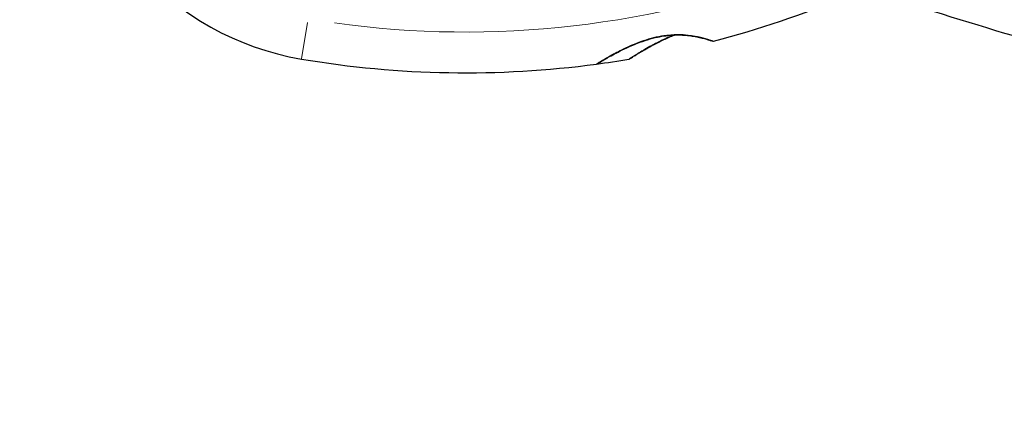
# Model space of a CAD drawing. Units: millimetres. Extents: x 4020 to 17235, y 651 to 9960.
# Drawn here: x 12111 to 12305, y 5155 to 5232 of the extents above; entities that cross this region are included whole.
import ezdxf

# ---------------------------------------------------------------- set-up
doc = ezdxf.new("R2010")
doc.units = ezdxf.units.MM
doc.header["$LTSCALE"] = 70
for name, color, linetype, lineweight in [('Widoczne (ISO)', 7, 'Continuous', 25), ('Widoczne wąskie (ISO)', 7, 'Continuous', 15), ('Wymiar (ISO)', 116, 'Continuous', 18)]:
    doc.layers.add(name, color=color, linetype=linetype, lineweight=lineweight)
doc.styles.add('Tekst etykiety (ISO)', font='tahoma.ttf')
doc.dimstyles.new('Domyślne (ISO)', dxfattribs={"dimscale": 70, "dimtxt": 3.5, "dimasz": 2.5, "dimexe": 3.175, "dimexo": 0, "dimgap": 0.762, "dimtad": 1, "dimtoh": 1, "dimdec": 0, "dimrnd": 1e-08, "dimzin": 0, "dimtxsty": 'Tekst etykiety (ISO)', "dimcen": 0.09, "dimdle": 10, "dimclrd": 256, "dimclre": 256, "dimclrt": 256, "dimadec": 0, "dimazin": 0, "dimtfac": 0.714286, "dimtdec": 0, "dimtmove": 0, "dimatfit": 3, "dimfxl": 0, "dimtolj": 1, "dimtzin": 0, "dimlwd": -1, "dimlwe": -1, "dimarcsym": 0})

# ---------------------------------------------------------------- blocks, each defined once
blk = doc.blocks.new('*D5')
at = {"layer": 'Defpoints', "color": 0}
for p in [(10616.87, 8459.51), (14975.71, 4629.79), (15628.62, 4629.79)]:
    blk.add_point(p, dxfattribs=at)
at = {"layer": 'Wymiar (ISO)'}
for p, q in [((10616.87, 8459.51), (15850.87, 8459.51)), ((15628.62, 8284.51), (15628.62, 4804.79)), ((14975.71, 4629.79), (15850.87, 4629.79))]:
    blk.add_line(p, q, dxfattribs=at)
for points in [[(15599.45, 8284.51), (15657.78, 8284.51), (15628.62, 8459.51)], [(15599.45, 4804.79), (15657.78, 4804.79), (15628.62, 4629.79)]]:
    blk.add_solid(points, dxfattribs=at)
at = {"layer": 'Wymiar (ISO)', "insert": (15319.09, 6544.65), "char_height": 245, "attachment_point": 2, "rotation": 90, "style": 'Tekst etykiety (ISO)'}
blk.add_mtext('\\A1;3830', dxfattribs=at)
blk = doc.blocks.new('*D6')
at = {"layer": 'Defpoints', "color": 0}
for p in [(5446.64, 7233.73), (15125.34, 4743.72), (5446.64, 4206.19)]:
    blk.add_point(p, dxfattribs=at)
at = {"layer": 'Wymiar (ISO)'}
for p, q in [((5446.64, 7233.73), (5446.64, 3983.94)), ((15125.34, 4743.72), (15125.34, 3983.94)), ((14950.34, 4206.19), (5621.64, 4206.19))]:
    blk.add_line(p, q, dxfattribs=at)
for points in [[(5621.64, 4235.35), (5621.64, 4177.02), (5446.64, 4206.19)], [(14950.34, 4235.35), (14950.34, 4177.02), (15125.34, 4206.19)]]:
    blk.add_solid(points, dxfattribs=at)
at = {"layer": 'Wymiar (ISO)', "insert": (10285.99, 4514.56), "char_height": 245, "attachment_point": 2, "style": 'Tekst etykiety (ISO)'}
blk.add_mtext('\\A1;9679', dxfattribs=at)
blk = doc.blocks.new('*D7')
at = {"layer": 'Defpoints', "color": 0}
for p in [(4019.56, 7377.78), (16608.86, 4739.58), (16608.86, 3017.16)]:
    blk.add_point(p, dxfattribs=at)
at = {"layer": 'Wymiar (ISO)'}
for p, q in [((4019.56, 7377.78), (4019.56, 2794.91)), ((16608.86, 4739.58), (16608.86, 2794.91)), ((4194.56, 3017.16), (16433.86, 3017.16))]:
    blk.add_line(p, q, dxfattribs=at)
for points in [[(4194.56, 3046.33), (4194.56, 2988), (4019.56, 3017.16)], [(16433.86, 3046.33), (16433.86, 2988), (16608.86, 3017.16)]]:
    blk.add_solid(points, dxfattribs=at)
at = {"layer": 'Wymiar (ISO)', "insert": (10264.04, 3326.69), "char_height": 245, "attachment_point": 2, "style": 'Tekst etykiety (ISO)'}
blk.add_mtext('\\A1;12589', dxfattribs=at)
blk = doc.blocks.new('*D8')
at = {"layer": 'Defpoints', "color": 0}
for p in [(10616.87, 9959.51), (17012.28, 9959.51), (14914.92, 3189.4)]:
    blk.add_point(p, dxfattribs=at)
at = {"layer": 'Wymiar (ISO)'}
for p, q in [((10616.87, 9959.51), (17234.53, 9959.51)), ((17012.28, 3364.4), (17012.28, 9784.51)), ((14914.92, 3189.4), (17234.53, 3189.4))]:
    blk.add_line(p, q, dxfattribs=at)
for points in [[(16983.11, 9784.51), (17041.45, 9784.51), (17012.28, 9959.51)], [(16983.11, 3364.4), (17041.45, 3364.4), (17012.28, 3189.4)]]:
    blk.add_solid(points, dxfattribs=at)
at = {"layer": 'Wymiar (ISO)', "insert": (16703.9, 6574.46), "char_height": 245, "attachment_point": 2, "rotation": 90, "style": 'Tekst etykiety (ISO)'}
blk.add_mtext('\\A1;6770', dxfattribs=at)

msp = doc.modelspace()

# ---------------------------------------------------------------- linework, layer by layer
at = {"layer": 'Widoczne (ISO)'}
for centre, radius, start, end in [((12175.72, 5278.66), 55.2, 182.8322, 260.4461), ((12560.72, 6092.16), 900, 251.60669, 255.33933), ((12198.77, 5415.6), 194.07, 284.5592, 292.6507), ((12247.43, 5228.25), 0.5, 251.3429, 284.5592), ((12198.77, 5415.6), 194.07, 260.4461, 277.6254), ((12198.77, 5415.6), 194.07, 277.6254, 279.5252), ((12224.45, 5223.75), 0.5, 277.6254, 301.2221), ((12230.8, 5224.7), 0.5, 279.5252, 302.5621)]:
    msp.add_arc(centre, radius, start, end, dxfattribs=at)
for points, knots in [([(12224.71, 5223.32), (12224.71, 5223.32), (12224.74, 5223.34), (12224.86, 5223.4), (12224.94, 5223.46), (12225.17, 5223.6), (12225.32, 5223.69), (12225.7, 5223.9), (12225.92, 5224.04), (12226.45, 5224.34), (12226.77, 5224.52), (12227.5, 5224.93), (12227.93, 5225.16), (12228.9, 5225.67), (12229.45, 5225.95), (12230.65, 5226.53), (12231.32, 5226.83), (12232.68, 5227.39), (12233.38, 5227.65), (12234.74, 5228.09), (12235.4, 5228.28), (12236.64, 5228.57), (12237.22, 5228.68), (12238.32, 5228.84), (12238.84, 5228.9), (12239.84, 5228.96), (12240.31, 5228.97), (12241.23, 5228.96), (12241.67, 5228.93), (12242.53, 5228.86), (12242.95, 5228.81), (12243.76, 5228.69), (12244.14, 5228.61), (12244.86, 5228.46), (12245.2, 5228.38), (12245.81, 5228.22), (12246.08, 5228.15), (12246.54, 5228.01), (12246.74, 5227.95), (12247.01, 5227.86), (12247.11, 5227.83), (12247.24, 5227.79), (12247.27, 5227.78), (12247.27, 5227.78)], [-5.097779, -5.097779, -5.097779, -5.097779, -4.978495, -4.978495, -4.856568, -4.856568, -4.725899, -4.725899, -4.582953, -4.582953, -4.420847, -4.420847, -4.23461, -4.23461, -4.022758, -4.022758, -3.792773, -3.792773, -3.567763, -3.567763, -3.366623, -3.366623, -3.19394, -3.19394, -3.038407, -3.038407, -2.893013, -2.893013, -2.748251, -2.748251, -2.60048, -2.60048, -2.446341, -2.446341, -2.284873, -2.284873, -2.120081, -2.120081, -1.952519, -1.952519, -1.811473, -1.811473, -1.670426, -1.670426, -1.670426, -1.670426]), ([(12247.27, 5227.78), (12247.27, 5227.78), (12247.22, 5227.79), (12247.05, 5227.85), (12246.92, 5227.89), (12246.58, 5228), (12246.36, 5228.06), (12245.85, 5228.21), (12245.55, 5228.29), (12244.89, 5228.46), (12244.53, 5228.54), (12243.75, 5228.69), (12243.33, 5228.76), (12242.46, 5228.87), (12242.02, 5228.91), (12241.11, 5228.96), (12240.65, 5228.97), (12239.71, 5228.95), (12239.23, 5228.93), (12238.26, 5228.83), (12237.76, 5228.77), (12236.73, 5228.59), (12236.2, 5228.47), (12235.08, 5228.19), (12234.5, 5228.01), (12233.28, 5227.61), (12232.65, 5227.37), (12231.38, 5226.85), (12230.72, 5226.56), (12229.78, 5226.11), (12229.48, 5225.96), (12228.6, 5225.52), (12228.06, 5225.24), (12227.12, 5224.72), (12226.71, 5224.49), (12226.05, 5224.11), (12225.77, 5223.95), (12225.35, 5223.7), (12225.18, 5223.6), (12224.93, 5223.45), (12224.85, 5223.4), (12224.74, 5223.33), (12224.71, 5223.32), (12224.71, 5223.32)], [-1.670426, -1.670426, -1.670426, -1.670426, -1.506902, -1.506902, -1.341279, -1.341279, -1.174001, -1.174001, -1.007842, -1.007842, -0.843818, -0.843818, -0.684575, -0.684575, -0.532983, -0.532983, -0.386198, -0.386198, -0.242391, -0.242391, -0.093746, -0.093746, 0.066234, 0.066234, 0.24486, 0.24486, 0.447157, 0.447157, 0.673502, 0.673502, 0.788155, 0.788155, 1.010678, 1.010678, 1.20757, 1.20757, 1.373826, 1.373826, 1.518853, 1.518853, 1.637616, 1.637616, 1.75638, 1.75638, 1.75638, 1.75638]), ([(12231.07, 5224.28), (12231.07, 5224.28), (12231.1, 5224.3), (12231.21, 5224.37), (12231.29, 5224.42), (12231.51, 5224.56), (12231.66, 5224.66), (12232.02, 5224.88), (12232.24, 5225.01), (12232.75, 5225.33), (12233.06, 5225.52), (12233.78, 5225.94), (12234.2, 5226.18), (12235.15, 5226.72), (12235.7, 5227.02), (12236.91, 5227.64), (12237.58, 5227.97), (12238.63, 5228.44), (12238.98, 5228.6), (12239.51, 5228.82), (12239.68, 5228.88), (12239.86, 5228.95)], [-5.135325, -5.135325, -5.135325, -5.135325, -5.01869, -5.01869, -4.899461, -4.899461, -4.77145, -4.77145, -4.630815, -4.630815, -4.470475, -4.470475, -4.284616, -4.284616, -4.07056, -4.07056, -3.834097, -3.834097, -3.716513, -3.716513, -3.660154, -3.660154, -3.660154, -3.660154]), ([(12239.86, 5228.95), (12239.36, 5228.76), (12238.87, 5228.55), (12237.71, 5228.03), (12237.03, 5227.71), (12236.07, 5227.21), (12235.76, 5227.05), (12235.17, 5226.73), (12234.88, 5226.57), (12234.1, 5226.13), (12233.63, 5225.85), (12232.83, 5225.38), (12232.5, 5225.18), (12231.98, 5224.85), (12231.77, 5224.72), (12231.44, 5224.52), (12231.32, 5224.44), (12231.12, 5224.32), (12231.07, 5224.28), (12231.07, 5224.28)], [0.300191, 0.300191, 0.300191, 0.300191, 0.460411, 0.460411, 0.696489, 0.696489, 0.814568, 0.814568, 0.928117, 0.928117, 1.142095, 1.142095, 1.321936, 1.321936, 1.474461, 1.474461, 1.607979, 1.607979, 1.77459, 1.77459, 1.77459, 1.77459])]:
    msp.add_open_spline(points, degree=3, knots=knots, dxfattribs=at)
at = {"layer": 'Widoczne wąskie (ISO)'}
msp.add_line((12167.76, 5231.4), (12166.56, 5224.25), dxfattribs=at)
msp.add_arc((12198.77, 5415.6), 186.07, 262.0563, 291.0405, dxfattribs=at)
for points, knots in [([(12247.41, 5227.82), (12247.23, 5227.88), (12246.89, 5227.99), (12245.88, 5228.29), (12245.19, 5228.49), (12243.27, 5228.87), (12241.93, 5229.05), (12239.6, 5229.05), (12238.69, 5228.98), (12236.43, 5228.65), (12235.07, 5228.3), (12232.12, 5227.3), (12230.54, 5226.58), (12228.29, 5225.44), (12227.48, 5224.99), (12226.16, 5224.24), (12225.63, 5223.92), (12225, 5223.55), (12224.82, 5223.43), (12224.7, 5223.36)], [1.841794, 1.841794, 1.841794, 1.841794, 2.15869, 2.15869, 2.493978, 2.493978, 2.933742, 2.933742, 3.196102, 3.196102, 3.590765, 3.590765, 4.109663, 4.109663, 4.445435, 4.445435, 4.745534, 4.745534, 4.926411, 4.926411, 4.926411, 4.926411]), ([(12238.93, 5228.66), (12238.7, 5228.56), (12238.47, 5228.46), (12237.62, 5228.08), (12237.03, 5227.78), (12235.46, 5226.98), (12234.55, 5226.47), (12232.97, 5225.53), (12232.31, 5225.12), (12231.35, 5224.52), (12231.05, 5224.32), (12230.93, 5224.24), (12230.92, 5224.23), (12230.91, 5224.23)], [3.749576, 3.749576, 3.749576, 3.749576, 3.824879, 3.824879, 4.031248, 4.031248, 4.389128, 4.389128, 4.733913, 4.733913, 5.04443, 5.04443, 5.062391, 5.062391, 5.062391, 5.062391])]:
    msp.add_open_spline(points, degree=3, knots=knots, dxfattribs=at)

# ---------------------------------------------------------------- dimensions: what is measured, and where the dimension line sits
at = {"layer": 'Wymiar (ISO)'}
for base, p1, p2, angle, picture, middle in [((17012.28, 9959.51), (14914.92, 3189.4), (10616.87, 9959.51), 90, '*D8', (17012.28, 6574.46)), ((15628.62, 4629.79), (10616.87, 8459.51), (14975.71, 4629.79), 90, '*D5', (15628.62, 6544.65)), ((16608.86, 3017.16), (4019.56, 7377.78), (16608.86, 4739.58), 180, '*D7', (10264.04, 3017.16)), ((5446.64, 4206.19), (15125.34, 4743.72), (5446.64, 7233.73), 180, '*D6', (10285.99, 4206.19))]:
    dim = msp.add_linear_dim(base=base, p1=p1, p2=p2, angle=angle, dimstyle='Domyślne (ISO)', override={"dimtoh": 0, "dimdec": 0, "dimtp": 0, "dimtm": 0, "dimtdec": 0, "dimtofl": 0, "dimatfit": 1}, dxfattribs=at)
    dim.commit()
    dim.dimension.update_dxf_attribs({"geometry": picture, "text_midpoint": middle, "dimtype": 160})

doc.saveas('drawing.dxf')
